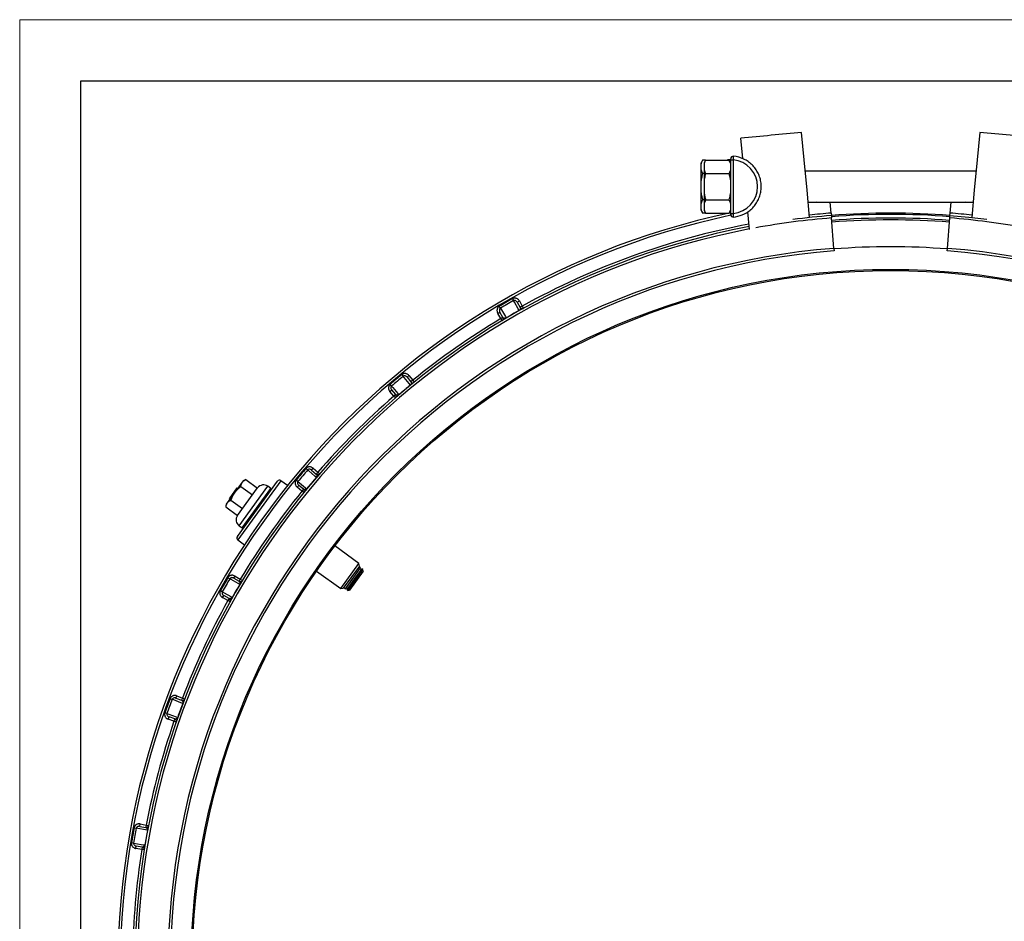
# Model space of a CAD drawing. Units: millimetres. Extents: x 0 to 420, y 0 to 297.
# Drawn here: x 0 to 81, y 223 to 297 of the extents above; entities that cross this region are included whole.
import ezdxf

# ---------------------------------------------------------------- set-up
doc = ezdxf.new("R2010")
doc.units = ezdxf.units.MM

# ---------------------------------------------------------------- blocks, each defined once
blk = doc.blocks.new('FRAME-2015-A3')
at = {"color": 7, "linetype": 'Continuous', "lineweight": 25}
for p, q in [((4.999, 5.003), (4.999, 292.003)), ((4.999, 292.003), (399.999, 292.003))]:
    blk.add_line(p, q, dxfattribs=at)

msp = doc.modelspace()

# ---------------------------------------------------------------- linework, layer by layer
at = {"color": 7, "linetype": 'Continuous', "lineweight": 18}
for p, q in [((-0.001, 297.003), (419.999, 297.003)), ((-0.001, 0.003), (-0.001, 297.003))]:
    msp.add_line(p, q, dxfattribs=at)
at = {"color": 7, "linetype": 'Continuous', "lineweight": 25}
for p, q in [((59.219, 285.623), (59.061, 287.298)), ((64.25, 285.526), (64.039, 287.766)), ((78.619, 287.766), (78.409, 285.526)), ((55.927, 285.49), (55.797, 285.265)), ((56.177, 285.49), (55.927, 285.49)), ((56.177, 285.49), (56.047, 285.265)), ((56.177, 285.49), (58.099, 285.49)), ((58.229, 285.528), (57.979, 285.528)), ((57.979, 285.49), (57.979, 285.528)), ((58.229, 285.265), (58.099, 285.49)), ((58.229, 285.518), (58.229, 285.528)), ((58.229, 285.518), (58.429, 285.518)), ((58.229, 281.137), (58.229, 285.518)), ((58.429, 285.518), (58.429, 281.137)), ((64.484, 283.037), (64.25, 285.526)), ((78.409, 285.526), (78.175, 283.037)), ((55.797, 285.198), (55.797, 285.265)), ((55.797, 284.702), (55.797, 285.198)), ((55.797, 283.824), (55.797, 284.702)), ((56.047, 285.265), (56.047, 285.198)), ((56.047, 285.198), (56.047, 284.702)), ((56.047, 284.702), (56.047, 283.824)), ((56.047, 284.409), (55.927, 284.409)), ((56.177, 284.409), (58.099, 284.409)), ((78.321, 284.598), (64.337, 284.598)), ((55.797, 282.831), (55.797, 283.824)), ((56.047, 283.824), (56.047, 282.831)), ((55.797, 281.954), (55.797, 282.831)), ((56.047, 282.246), (55.927, 282.246)), ((56.047, 282.831), (56.047, 281.954)), ((56.177, 282.246), (58.099, 282.246)), ((64.695, 280.797), (64.484, 283.037)), ((78.175, 283.037), (77.964, 280.797)), ((55.797, 281.457), (55.797, 281.954)), ((55.797, 281.39), (55.797, 281.457)), ((56.047, 281.954), (56.047, 281.457)), ((56.047, 281.457), (56.047, 281.39)), ((64.576, 282.058), (78.082, 282.058)), ((66.457, 281.162), (66.386, 282.058)), ((76.202, 281.162), (76.272, 282.058)), ((55.797, 281.39), (55.927, 281.165)), ((56.177, 281.165), (55.927, 281.165)), ((56.047, 281.39), (56.177, 281.165)), ((56.177, 281.165), (58.099, 281.165)), ((57.979, 281.13), (57.979, 281.165)), ((58.099, 281.165), (58.229, 281.39)), ((58.229, 281.137), (58.429, 281.137)), ((59.765, 279.815), (59.629, 281.256)), ((66.457, 281.162), (66.473, 280.963)), ((66.473, 280.963), (66.488, 280.763)), ((66.684, 278.271), (66.488, 280.763)), ((75.974, 278.271), (76.17, 280.763)), ((76.17, 280.763), (76.186, 280.963)), ((76.186, 280.963), (76.202, 281.162)), ((66.684, 278.271), (66.7, 278.072)), ((75.958, 278.072), (75.974, 278.271)), ((39.368, 273.368), (39.275, 273.526)), ((40.356, 274.149), (40.446, 273.99)), ((40.744, 273.867), (40.919, 273.965)), ((40.744, 273.867), (40.986, 273.435)), ((40.919, 273.965), (41.161, 273.533)), ((41.161, 273.533), (40.986, 273.435)), ((41.161, 273.533), (41.258, 273.358)), ((39.153, 272.946), (39.325, 273.048)), ((39.406, 272.52), (39.153, 272.946)), ((39.578, 272.622), (39.325, 273.048)), ((39.578, 272.622), (39.406, 272.52)), ((39.844, 272.567), (39.853, 272.553)), ((40.909, 273.163), (40.901, 273.177)), ((39.509, 272.349), (39.406, 272.52)), ((31.294, 267.937), (31.41, 267.795)), ((31.725, 267.726), (31.88, 267.853)), ((31.725, 267.726), (32.038, 267.343)), ((31.88, 267.853), (32.193, 267.47)), ((30.457, 266.995), (30.338, 267.135)), ((32.01, 267.061), (31.999, 267.074)), ((32.193, 267.47), (32.038, 267.343)), ((32.193, 267.47), (32.319, 267.314)), ((30.318, 266.543), (30.47, 266.673)), ((30.642, 266.168), (30.318, 266.543)), ((30.793, 266.298), (30.47, 266.673)), ((30.793, 266.298), (30.642, 266.168)), ((30.773, 266.016), (30.642, 266.168)), ((31.065, 266.29), (31.076, 266.278)), ((23.448, 260.245), (23.587, 260.126)), ((23.91, 260.113), (24.04, 260.264)), ((23.91, 260.113), (24.285, 259.79)), ((24.04, 260.264), (24.415, 259.941)), ((24.415, 259.941), (24.285, 259.79)), ((24.415, 259.941), (24.566, 259.81)), ((18.303, 259.235), (16.918, 257.33)), ((17.825, 254.665), (21.117, 259.196)), ((18.522, 259.333), (18.303, 259.235)), ((18.522, 259.333), (19.477, 258.639)), ((21.939, 258.846), (21.396, 259.24)), ((22.788, 259.173), (22.646, 259.289)), ((22.73, 258.703), (22.856, 258.858)), ((23.24, 258.544), (22.856, 258.858)), ((24.305, 259.507), (24.293, 259.518)), ((17.174, 257.767), (17.821, 258.657)), ((17.821, 258.657), (17.861, 258.628)), ((17.839, 256.386), (19.485, 258.651)), ((18.115, 258.772), (19.069, 258.079)), ((18.215, 255.371), (20.566, 258.607)), ((20.566, 258.607), (20.323, 258.784)), ((20.588, 258.468), (20.566, 258.607)), ((23.113, 258.389), (22.73, 258.703)), ((23.24, 258.544), (23.113, 258.389)), ((23.268, 258.263), (23.113, 258.389)), ((23.509, 258.584), (23.521, 258.573)), ((16.918, 257.33), (16.893, 257.091)), ((17.174, 257.767), (17.215, 257.738)), ((17.3, 257.651), (18.255, 256.958)), ((16.893, 257.091), (17.848, 256.397)), ((17.972, 255.548), (18.215, 255.371)), ((18.215, 255.371), (18.354, 255.393)), ((17.87, 254.386), (18.413, 253.992)), ((27.782, 252.462), (25.811, 253.894)), ((26.289, 250.407), (27.782, 252.462)), ((27.815, 252.253), (27.782, 252.462)), ((24.318, 251.839), (26.289, 250.407)), ((27.815, 252.253), (26.499, 250.441)), ((26.677, 250.397), (27.912, 252.096)), ((26.863, 250.262), (28.098, 251.961)), ((28.12, 251.821), (27.003, 250.284)), ((28.017, 252.02), (27.4, 251.17)), ((27.912, 252.096), (27.774, 252.196)), ((27.958, 251.939), (27.853, 252.015)), ((28.098, 251.961), (28.017, 252.02)), ((28.12, 251.821), (28.098, 251.961)), ((17.057, 251.308), (17.215, 251.215)), ((17.535, 251.258), (17.637, 251.43)), ((17.535, 251.258), (17.96, 251.005)), ((17.637, 251.43), (18.063, 251.177)), ((18.063, 251.177), (17.96, 251.005)), ((18.063, 251.177), (18.234, 251.074)), ((27.4, 251.17), (26.782, 250.321)), ((16.593, 250.137), (16.433, 250.227)), ((18.03, 250.73), (18.015, 250.739)), ((26.289, 250.407), (26.499, 250.441)), ((26.54, 250.497), (26.677, 250.397)), ((26.736, 250.478), (26.841, 250.402)), ((26.782, 250.321), (26.863, 250.262)), ((26.863, 250.262), (27.003, 250.284)), ((16.618, 249.664), (16.716, 249.839)), ((17.05, 249.422), (16.618, 249.664)), ((17.148, 249.597), (16.716, 249.839)), ((17.148, 249.597), (17.05, 249.422)), ((17.225, 249.325), (17.05, 249.422)), ((17.406, 249.682), (17.42, 249.674)), ((12.316, 241.397), (12.487, 241.332)), ((12.795, 241.43), (12.866, 241.617)), ((12.795, 241.43), (13.258, 241.255)), ((12.866, 241.617), (13.328, 241.442)), ((13.328, 241.442), (13.258, 241.255)), ((13.328, 241.442), (13.515, 241.37)), ((13.374, 240.997), (13.358, 241.002)), ((12.062, 240.163), (11.889, 240.224)), ((12.168, 239.702), (12.234, 239.89)), ((12.636, 239.538), (12.168, 239.702)), ((12.702, 239.727), (12.234, 239.89)), ((12.702, 239.727), (12.636, 239.538)), ((12.825, 239.473), (12.636, 239.538)), ((12.941, 239.856), (12.957, 239.851)), ((9.367, 230.813), (9.547, 230.779)), ((9.833, 230.929), (9.87, 231.125)), ((9.833, 230.929), (10.319, 230.837)), ((9.87, 231.125), (10.357, 231.033)), ((10.357, 231.033), (10.319, 230.837)), ((10.357, 231.033), (10.553, 230.995)), ((10.478, 230.602), (10.462, 230.605)), ((9.331, 229.554), (9.15, 229.584)), ((9.516, 229.118), (9.549, 229.315)), ((10.005, 229.038), (9.516, 229.118)), ((10.037, 229.236), (9.549, 229.315)), ((10.037, 229.236), (10.005, 229.038)), ((10.202, 229.007), (10.005, 229.038)), ((10.25, 229.404), (10.267, 229.401))]:
    msp.add_line(p, q, dxfattribs=at)
at = {"color": 8, "linetype": 'Continuous', "lineweight": 25}
for p, q in [((21.396, 259.24), (17.87, 254.386)), ((17.972, 255.548), (20.323, 258.784))]:
    msp.add_line(p, q, dxfattribs=at)
at = {"color": 8, "linetype": 'Continuous', "lineweight": 25, "flags": 128}
for points in [[(65.224, 282.058), (64.816, 282.016), (64.582, 281.992)], [(78.076, 281.992), (77.843, 282.016), (77.434, 282.058)]]:
    msp.add_lwpolyline(points, dxfattribs=at)
at = {"color": 7, "linetype": 'Continuous', "lineweight": 25, "flags": 128}
for points in [[(76.186, 280.963), (77.719, 280.823), (79.201, 280.651)], [(39.368, 273.368), (39.45, 273.231), (39.776, 272.682), (39.844, 272.567)], [(40.901, 273.177), (40.823, 273.316), (40.511, 273.873), (40.446, 273.99)], [(31.999, 267.074), (31.898, 267.198), (31.495, 267.692), (31.41, 267.795)], [(30.457, 266.995), (30.561, 266.875), (30.977, 266.391), (31.065, 266.29)], [(24.293, 259.518), (24.172, 259.622), (23.689, 260.039), (23.587, 260.126)], [(22.788, 259.173), (22.911, 259.072), (23.405, 258.668), (23.509, 258.584)], [(18.015, 250.739), (17.878, 250.82), (17.33, 251.146), (17.215, 251.215)], [(16.593, 250.137), (16.732, 250.059), (17.289, 249.748), (17.406, 249.682)], [(13.358, 241.002), (13.209, 241.059), (12.612, 241.285), (12.487, 241.332)], [(12.062, 240.163), (12.212, 240.111), (12.815, 239.9), (12.941, 239.856)], [(10.462, 230.605), (10.305, 230.635), (9.679, 230.754), (9.547, 230.779)], [(9.331, 229.554), (9.489, 229.528), (10.118, 229.426), (10.25, 229.404)]]:
    msp.add_lwpolyline(points, dxfattribs=at)
at = {"color": 7, "linetype": 'Continuous', "lineweight": 25}
for radius in [57.3, 57.2]:
    msp.add_circle((71.329, 219.254), radius, dxfattribs=at)
for centre, radius, start, end in [((58.429, 285.619), 0.2, 85.01146, 180), ((58.229, 283.328), 2.2, 275.21591, 84.78409), ((58.229, 283.328), 2.5, 64.3811, 85.01146), ((58.229, 283.328), 2.5, 355.82557, 2.39424), ((71.329, 219.254), 63.3, 101.94373, 258.05627), ((58.429, 281.036), 0.2, 180, 274.98854), ((58.229, 283.328), 2.5, 274.98854, 309.74868), ((71.329, 219.254), 61.9, 94.5, 97.44021), ((71.329, 219.254), 61.9, 85.5, 94.5), ((71.329, 219.254), 61.5, 85.5, 94.5), ((71.329, 219.254), 61.9, 100.78902, 259.21098), ((71.329, 219.254), 59.2, 94.5, 265.5), ((71.329, 219.254), 59.15, 85.5, 94.5), ((71.329, 219.254), 59.2, 274.5, 85.5), ((71.329, 219.254), 59, 94.5, 265.5), ((71.329, 219.254), 59, 274.5, 85.5), ((71.329, 219.254), 63.031, 119.43287, 120.56713), ((71.329, 219.254), 62.848, 119.43287, 120.56713), ((41.161, 273.533), 0.2, 209.25, 299.06547), ((39.406, 272.52), 0.2, 300.93453, 30.75), ((71.329, 219.254), 61.917, 119.43562, 120.56438), ((71.329, 219.254), 62.1, 120.93453, 129.06547), ((71.329, 219.254), 63.031, 129.43287, 130.56713), ((71.329, 219.254), 62.848, 129.43287, 130.56713), ((71.329, 219.254), 61.917, 129.43562, 130.56438), ((32.193, 267.47), 0.2, 219.25, 309.06547), ((71.329, 219.254), 62.1, 130.93453, 139.06547), ((30.642, 266.168), 0.2, 310.93453, 40.75), ((71.329, 219.254), 63.031, 139.43287, 140.56713), ((71.329, 219.254), 62.848, 139.43287, 140.56713), ((24.415, 259.941), 0.2, 229.25, 319.06547), ((19.971, 258.298), 0.6, 54, 144), ((21.279, 259.078), 0.2, 54, 144), ((71.329, 219.254), 61.917, 139.43562, 140.56438), ((71.329, 219.254), 62.1, 140.93453, 149.06547), ((23.113, 258.389), 0.2, 320.93453, 50.75), ((18.325, 256.033), 0.6, 144, 234), ((17.987, 254.548), 0.2, 144, 234), ((71.329, 219.254), 63.031, 149.43287, 150.56713), ((71.329, 219.254), 62.848, 149.43287, 150.56713), ((18.063, 251.177), 0.2, 239.25, 329.06547), ((71.329, 219.254), 61.917, 149.43562, 150.56438), ((71.329, 219.254), 62.1, 150.93453, 159.06547), ((17.05, 249.422), 0.2, 330.93453, 60.75), ((71.329, 219.254), 63.031, 159.43287, 160.56713), ((71.329, 219.254), 62.848, 159.43287, 160.56713), ((13.328, 241.442), 0.2, 249.25, 339.06547), ((71.329, 219.254), 61.917, 159.43562, 160.56438), ((71.329, 219.254), 62.1, 160.93453, 169.06547), ((12.636, 239.538), 0.2, 340.93453, 70.75), ((71.329, 219.254), 63.031, 169.43287, 170.56713), ((71.329, 219.254), 62.848, 169.43287, 170.56713), ((10.357, 231.033), 0.2, 259.25, 349.06547), ((71.329, 219.254), 61.917, 169.43562, 170.56438), ((71.329, 219.254), 62.1, 170.93453, 179.06547), ((10.005, 229.038), 0.2, 350.93453, 80.75)]:
    msp.add_arc(centre, radius, start, end, dxfattribs=at)
at = {"color": 8, "linetype": 'Continuous', "lineweight": 25}
for radius, start, end in [(63.1, 101.97477, 258.02523), (61.7, 94.5, 100.30417), (62.1, 94.5, 96.15039), (61.8, 85.5, 94.5), (61.7, 79.80699, 85.5), (62.1, 83.84961, 85.5), (61.7, 100.80663, 259.19337), (62.1, 100.77153, 119.06547), (61.35, 85.5, 94.5)]:
    msp.add_arc((71.329, 219.254), radius, start, end, dxfattribs=at)
at = {"color": 7, "linetype": 'Continuous', "lineweight": 25}
for points in [[(64.039, 287.766), (63.209, 287.688), (61.55, 287.532), (59.891, 287.376), (59.061, 287.298)], [(83.597, 287.298), (82.768, 287.376), (81.108, 287.532), (79.449, 287.688), (78.619, 287.766)]]:
    msp.add_open_spline(points, degree=3, dxfattribs=at)
for points, knots in [([(55.927, 285.49), (55.893, 285.427), (55.841, 285.331), (55.809, 285.232), (55.797, 285.198)], [0, 0, 0, 0, 0.650526, 1, 1, 1, 1]), ([(56.177, 285.49), (56.158, 285.456), (56.104, 285.36), (56.07, 285.262), (56.047, 285.198)], [0, 0, 0, 0, 0.352398, 1, 1, 1, 1]), ([(58.229, 285.198), (58.213, 285.247), (58.179, 285.346), (58.126, 285.442), (58.099, 285.49)], [0, 0, 0, 0, 0.4987932, 1, 1, 1, 1]), ([(58.229, 285.518), (58.229, 285.53), (58.229, 285.552), (58.229, 285.583), (58.229, 285.605), (58.229, 285.617), (58.229, 285.618), (58.229, 285.619)], [0, 0, 0, 0, 0.215777, 0.43157, 0.646928, 0.861466, 1, 1, 1, 1]), ([(58.447, 285.818), (58.447, 285.817), (58.446, 285.813), (58.444, 285.778), (58.441, 285.71), (58.435, 285.62), (58.431, 285.552), (58.429, 285.518)], [0, 0, 0, 0, 0.138773, 0.353588, 0.569003, 0.784601, 1, 1, 1, 1]), ([(59.629, 281.256), (59.686, 281.296), (59.799, 281.377), (59.956, 281.516), (60.103, 281.668), (60.237, 281.833), (60.356, 282.007), (60.459, 282.19), (60.547, 282.383), (60.619, 282.582), (60.673, 282.786), (60.709, 282.99), (60.729, 283.2), (60.731, 283.41), (60.715, 283.62), (60.682, 283.827), (60.631, 284.033), (60.563, 284.232), (60.479, 284.425), (60.379, 284.609), (60.263, 284.787), (60.132, 284.954), (59.989, 285.108), (59.833, 285.249), (59.665, 285.378), (59.462, 285.509), (59.308, 285.581), (59.219, 285.623)], [0, 0, 0, 0, 0.03874, 0.077749, 0.117603, 0.157764, 0.196506, 0.235534, 0.275397, 0.315566, 0.353945, 0.393, 0.432056, 0.47181, 0.510448, 0.549776, 0.589104, 0.629146, 0.667817, 0.706757, 0.746544, 0.786623, 0.825294, 0.864242, 0.904135, 0.944369, 1, 1, 1, 1]), ([(55.797, 284.702), (55.801, 284.69), (55.818, 284.635), (55.857, 284.537), (55.904, 284.452), (55.927, 284.409)], [0, 0, 0, 0, 0.1179009, 0.5581672, 1, 1, 1, 1]), ([(56.047, 284.702), (56.064, 284.652), (56.097, 284.554), (56.151, 284.457), (56.177, 284.409)], [0, 0, 0, 0, 0.498793, 1, 1, 1, 1]), ([(58.099, 284.409), (58.118, 284.443), (58.172, 284.539), (58.207, 284.638), (58.229, 284.702)], [0, 0, 0, 0, 0.352398, 1, 1, 1, 1]), ([(55.927, 284.409), (55.908, 284.341), (55.854, 284.148), (55.82, 283.951), (55.797, 283.824)], [0, 0, 0, 0, 0.352398, 1, 1, 1, 1]), ([(56.177, 284.409), (56.158, 284.341), (56.104, 284.148), (56.07, 283.951), (56.047, 283.824)], [0, 0, 0, 0, 0.352398, 1, 1, 1, 1]), ([(58.229, 283.824), (58.213, 283.922), (58.179, 284.119), (58.126, 284.312), (58.099, 284.409)], [0, 0, 0, 0, 0.498793, 1, 1, 1, 1]), ([(55.797, 282.831), (55.814, 282.733), (55.847, 282.536), (55.901, 282.343), (55.927, 282.246)], [0, 0, 0, 0, 0.498793, 1, 1, 1, 1]), ([(55.927, 282.246), (55.908, 282.212), (55.854, 282.116), (55.82, 282.017), (55.797, 281.954)], [0, 0, 0, 0, 0.352398, 1, 1, 1, 1]), ([(56.047, 282.831), (56.064, 282.733), (56.097, 282.536), (56.151, 282.343), (56.177, 282.246)], [0, 0, 0, 0, 0.498793, 1, 1, 1, 1]), ([(56.177, 282.246), (56.143, 282.183), (56.091, 282.087), (56.059, 281.988), (56.047, 281.954)], [0, 0, 0, 0, 0.6505255, 1, 1, 1, 1]), ([(58.099, 282.246), (58.118, 282.314), (58.172, 282.507), (58.207, 282.704), (58.229, 282.831)], [0, 0, 0, 0, 0.352398, 1, 1, 1, 1]), ([(58.229, 281.954), (58.226, 281.965), (58.209, 282.02), (58.169, 282.118), (58.123, 282.204), (58.099, 282.246)], [0, 0, 0, 0, 0.117901, 0.558167, 1, 1, 1, 1]), ([(55.797, 281.457), (55.814, 281.408), (55.847, 281.31), (55.901, 281.213), (55.927, 281.165)], [0, 0, 0, 0, 0.498793, 1, 1, 1, 1]), ([(56.047, 281.457), (56.051, 281.446), (56.068, 281.391), (56.107, 281.293), (56.154, 281.207), (56.177, 281.165)], [0, 0, 0, 0, 0.117901, 0.558167, 1, 1, 1, 1]), ([(58.099, 281.165), (58.133, 281.228), (58.186, 281.324), (58.218, 281.423), (58.229, 281.457)], [0, 0, 0, 0, 0.650526, 1, 1, 1, 1]), ([(58.229, 281.036), (58.229, 281.037), (58.229, 281.04), (58.229, 281.057), (58.229, 281.082), (58.229, 281.11), (58.229, 281.129), (58.229, 281.137)], [0, 0, 0, 0, 0.21365, 0.427288, 0.641281, 0.85605, 1, 1, 1, 1]), ([(58.429, 281.137), (58.431, 281.114), (58.434, 281.058), (58.439, 280.974), (58.443, 280.898), (58.446, 280.847), (58.446, 280.84), (58.447, 280.837)], [0, 0, 0, 0, 0.1436858, 0.3581857, 0.5721474, 0.7859937, 1, 1, 1, 1]), ([(40.919, 273.965), (40.894, 274.002), (40.856, 274.059), (40.785, 274.117), (40.727, 274.153), (40.664, 274.179), (40.601, 274.194), (40.537, 274.199), (40.474, 274.193), (40.412, 274.178), (40.374, 274.159), (40.356, 274.149)], [0, 0, 0, 0, 0.202082, 0.309304, 0.416497, 0.515886, 0.615242, 0.711369, 0.807468, 0.90374, 1, 1, 1, 1]), ([(39.275, 273.526), (39.26, 273.516), (39.225, 273.493), (39.18, 273.448), (39.139, 273.39), (39.108, 273.323), (39.09, 273.248), (39.085, 273.17), (39.094, 273.092), (39.116, 273.015), (39.141, 272.969), (39.153, 272.946)], [0, 0, 0, 0, 0.082708, 0.187177, 0.291676, 0.405974, 0.520331, 0.640339, 0.760398, 0.88019, 1, 1, 1, 1]), ([(39.368, 273.368), (39.361, 273.363), (39.349, 273.355), (39.325, 273.332), (39.296, 273.29), (39.278, 273.216), (39.285, 273.129), (39.312, 273.075), (39.325, 273.048)], [0, 0, 0, 0, 0.074327, 0.116937, 0.266487, 0.490086, 0.740694, 1, 1, 1, 1]), ([(40.744, 273.867), (40.73, 273.889), (40.702, 273.932), (40.641, 273.98), (40.574, 274.009), (40.525, 274.012), (40.482, 274.006), (40.463, 273.997), (40.446, 273.99)], [0, 0, 0, 0, 0.219638, 0.44589, 0.645138, 0.826333, 0.84897, 1, 1, 1, 1]), ([(40.986, 273.435), (40.993, 273.419), (41.008, 273.386), (41.009, 273.336), (40.998, 273.291), (40.985, 273.26), (40.965, 273.232), (40.948, 273.213), (40.928, 273.195), (40.911, 273.184), (40.904, 273.179), (40.901, 273.177)], [0, 0, 0, 0, 0.277434, 0.556275, 0.687591, 0.819775, 0.876828, 0.934926, 0.972848, 0.989751, 1, 1, 1, 1]), ([(39.844, 272.567), (39.84, 272.565), (39.831, 272.56), (39.809, 272.55), (39.776, 272.54), (39.74, 272.536), (39.705, 272.538), (39.668, 272.547), (39.622, 272.569), (39.594, 272.597), (39.58, 272.62), (39.578, 272.622)], [0, 0, 0, 0, 0.015708, 0.031525, 0.079297, 0.174988, 0.287344, 0.40068, 0.59031, 0.953051, 1, 1, 1, 1]), ([(31.88, 267.853), (31.849, 267.885), (31.802, 267.935), (31.722, 267.98), (31.658, 268.005), (31.592, 268.02), (31.528, 268.024), (31.464, 268.017), (31.403, 268.001), (31.344, 267.975), (31.311, 267.949), (31.294, 267.937)], [0, 0, 0, 0, 0.2020824, 0.3093039, 0.4164973, 0.5158856, 0.6152418, 0.7113689, 0.8074676, 0.9037401, 1, 1, 1, 1]), ([(31.725, 267.726), (31.708, 267.745), (31.672, 267.783), (31.604, 267.82), (31.534, 267.836), (31.484, 267.831), (31.443, 267.818), (31.425, 267.806), (31.41, 267.795)], [0, 0, 0, 0, 0.2196385, 0.4458899, 0.6451378, 0.8263326, 0.8489703, 1, 1, 1, 1]), ([(30.338, 267.135), (30.324, 267.122), (30.294, 267.094), (30.257, 267.042), (30.227, 266.977), (30.209, 266.906), (30.203, 266.83), (30.212, 266.752), (30.235, 266.676), (30.27, 266.605), (30.302, 266.563), (30.318, 266.543)], [0, 0, 0, 0, 0.082708, 0.187177, 0.291676, 0.405974, 0.520331, 0.640339, 0.760398, 0.88019, 1, 1, 1, 1]), ([(30.457, 266.995), (30.45, 266.989), (30.44, 266.979), (30.421, 266.953), (30.399, 266.907), (30.394, 266.831), (30.417, 266.746), (30.452, 266.698), (30.47, 266.673)], [0, 0, 0, 0, 0.074327, 0.116937, 0.266487, 0.490086, 0.740694, 1, 1, 1, 1]), ([(32.038, 267.343), (32.048, 267.328), (32.069, 267.298), (32.079, 267.249), (32.076, 267.203), (32.067, 267.17), (32.053, 267.139), (32.04, 267.117), (32.023, 267.096), (32.009, 267.082), (32.002, 267.076), (31.999, 267.074)], [0, 0, 0, 0, 0.277434, 0.556275, 0.687591, 0.819775, 0.876828, 0.934926, 0.972848, 0.989751, 1, 1, 1, 1]), ([(31.065, 266.29), (31.061, 266.287), (31.053, 266.28), (31.033, 266.267), (31.002, 266.251), (30.967, 266.241), (30.932, 266.237), (30.895, 266.24), (30.846, 266.253), (30.813, 266.276), (30.795, 266.296), (30.793, 266.298)], [0, 0, 0, 0, 0.015708, 0.031525, 0.079297, 0.174988, 0.287344, 0.40068, 0.59031, 0.953051, 1, 1, 1, 1]), ([(24.04, 260.264), (24.004, 260.291), (23.949, 260.331), (23.863, 260.362), (23.795, 260.376), (23.728, 260.378), (23.664, 260.371), (23.602, 260.354), (23.544, 260.327), (23.492, 260.291), (23.463, 260.26), (23.448, 260.245)], [0, 0, 0, 0, 0.202082, 0.309304, 0.416497, 0.515886, 0.615242, 0.711369, 0.807468, 0.90374, 1, 1, 1, 1]), ([(23.91, 260.113), (23.889, 260.128), (23.847, 260.159), (23.775, 260.184), (23.702, 260.188), (23.654, 260.174), (23.616, 260.154), (23.601, 260.139), (23.587, 260.126)], [0, 0, 0, 0, 0.219638, 0.44589, 0.645138, 0.826333, 0.84897, 1, 1, 1, 1]), ([(24.285, 259.79), (24.297, 259.777), (24.322, 259.751), (24.34, 259.704), (24.346, 259.658), (24.343, 259.624), (24.335, 259.592), (24.325, 259.568), (24.312, 259.544), (24.301, 259.528), (24.295, 259.521), (24.293, 259.518)], [0, 0, 0, 0, 0.2774343, 0.5562751, 0.6875913, 0.8197746, 0.8768279, 0.9349259, 0.9728476, 0.9897512, 1, 1, 1, 1]), ([(18.115, 258.772), (18.119, 258.806), (18.128, 258.874), (18.154, 258.969), (18.192, 259.057), (18.242, 259.133), (18.301, 259.196), (18.366, 259.248), (18.44, 259.294), (18.495, 259.32), (18.522, 259.333)], [0, 0, 0, 0, 0.13203, 0.264574, 0.399278, 0.535009, 0.649892, 0.765406, 0.882508, 1, 1, 1, 1]), ([(22.646, 259.289), (22.635, 259.275), (22.61, 259.242), (22.583, 259.184), (22.564, 259.115), (22.559, 259.042), (22.567, 258.965), (22.589, 258.89), (22.625, 258.82), (22.671, 258.756), (22.71, 258.72), (22.73, 258.703)], [0, 0, 0, 0, 0.082708, 0.187177, 0.291676, 0.405974, 0.520331, 0.640339, 0.760398, 0.88019, 1, 1, 1, 1]), ([(22.788, 259.173), (22.782, 259.165), (22.774, 259.154), (22.759, 259.125), (22.746, 259.075), (22.754, 259), (22.791, 258.92), (22.835, 258.879), (22.856, 258.858)], [0, 0, 0, 0, 0.0743271, 0.1169371, 0.2664874, 0.4900855, 0.7406936, 1, 1, 1, 1]), ([(17.3, 257.651), (17.322, 257.708), (17.364, 257.82), (17.439, 257.981), (17.525, 258.136), (17.625, 258.285), (17.753, 258.445), (17.915, 258.61), (18.048, 258.718), (18.115, 258.772)], [0, 0, 0, 0, 0.129623, 0.2544518, 0.3792492, 0.5071448, 0.6350418, 0.8166129, 1, 1, 1, 1]), ([(23.509, 258.584), (23.505, 258.58), (23.498, 258.572), (23.482, 258.555), (23.454, 258.534), (23.421, 258.518), (23.387, 258.509), (23.35, 258.505), (23.299, 258.509), (23.263, 258.526), (23.242, 258.542), (23.24, 258.544)], [0, 0, 0, 0, 0.015708, 0.031525, 0.079297, 0.174988, 0.287344, 0.40068, 0.59031, 0.953051, 1, 1, 1, 1]), ([(16.893, 257.091), (16.898, 257.125), (16.906, 257.192), (16.932, 257.287), (16.97, 257.376), (17.02, 257.451), (17.079, 257.515), (17.145, 257.567), (17.218, 257.613), (17.273, 257.639), (17.3, 257.651)], [0, 0, 0, 0, 0.13203, 0.264574, 0.399278, 0.535009, 0.649892, 0.765406, 0.882508, 1, 1, 1, 1]), ([(17.637, 251.43), (17.597, 251.449), (17.536, 251.48), (17.445, 251.495), (17.377, 251.497), (17.31, 251.488), (17.248, 251.469), (17.19, 251.442), (17.138, 251.405), (17.092, 251.361), (17.069, 251.326), (17.057, 251.308)], [0, 0, 0, 0, 0.202082, 0.309304, 0.416497, 0.515886, 0.615242, 0.711369, 0.807468, 0.90374, 1, 1, 1, 1]), ([(17.535, 251.258), (17.512, 251.269), (17.466, 251.293), (17.389, 251.304), (17.317, 251.296), (17.273, 251.274), (17.239, 251.247), (17.226, 251.23), (17.215, 251.215)], [0, 0, 0, 0, 0.219638, 0.44589, 0.645138, 0.826333, 0.84897, 1, 1, 1, 1]), ([(17.96, 251.005), (17.975, 250.994), (18.004, 250.973), (18.03, 250.93), (18.043, 250.885), (18.047, 250.852), (18.044, 250.818), (18.039, 250.793), (18.03, 250.767), (18.022, 250.749), (18.017, 250.741), (18.015, 250.739)], [0, 0, 0, 0, 0.277434, 0.556275, 0.687591, 0.819775, 0.876828, 0.934926, 0.972848, 0.989751, 1, 1, 1, 1]), ([(16.433, 250.227), (16.425, 250.211), (16.407, 250.174), (16.39, 250.112), (16.383, 250.041), (16.391, 249.968), (16.412, 249.894), (16.447, 249.825), (16.494, 249.761), (16.551, 249.706), (16.596, 249.678), (16.618, 249.664)], [0, 0, 0, 0, 0.082708, 0.187177, 0.291676, 0.405974, 0.520331, 0.640339, 0.760398, 0.88019, 1, 1, 1, 1]), ([(16.593, 250.137), (16.589, 250.129), (16.583, 250.116), (16.573, 250.085), (16.569, 250.034), (16.59, 249.961), (16.641, 249.889), (16.69, 249.856), (16.716, 249.839)], [0, 0, 0, 0, 0.074327, 0.116937, 0.266487, 0.490086, 0.740694, 1, 1, 1, 1]), ([(17.406, 249.682), (17.403, 249.678), (17.398, 249.669), (17.384, 249.65), (17.36, 249.624), (17.331, 249.603), (17.299, 249.587), (17.263, 249.577), (17.212, 249.573), (17.173, 249.583), (17.15, 249.595), (17.148, 249.597)], [0, 0, 0, 0, 0.015708, 0.031525, 0.079297, 0.174988, 0.287344, 0.40068, 0.59031, 0.953051, 1, 1, 1, 1]), ([(12.866, 241.617), (12.823, 241.63), (12.757, 241.649), (12.665, 241.648), (12.597, 241.638), (12.533, 241.618), (12.475, 241.589), (12.423, 241.551), (12.378, 241.507), (12.341, 241.455), (12.324, 241.416), (12.316, 241.397)], [0, 0, 0, 0, 0.2020824, 0.3093039, 0.4164973, 0.5158856, 0.6152418, 0.7113689, 0.8074676, 0.9037401, 1, 1, 1, 1]), ([(12.795, 241.43), (12.77, 241.438), (12.72, 241.453), (12.643, 241.451), (12.574, 241.43), (12.534, 241.4), (12.505, 241.368), (12.496, 241.349), (12.487, 241.332)], [0, 0, 0, 0, 0.219638, 0.44589, 0.645138, 0.826333, 0.84897, 1, 1, 1, 1]), ([(13.258, 241.255), (13.274, 241.247), (13.306, 241.231), (13.339, 241.194), (13.36, 241.152), (13.369, 241.12), (13.372, 241.086), (13.372, 241.06), (13.368, 241.033), (13.362, 241.014), (13.359, 241.006), (13.358, 241.002)], [0, 0, 0, 0, 0.277434, 0.556275, 0.687591, 0.819775, 0.876828, 0.934926, 0.972848, 0.989751, 1, 1, 1, 1]), ([(11.889, 240.224), (11.884, 240.207), (11.872, 240.167), (11.866, 240.103), (11.872, 240.032), (11.892, 239.962), (11.925, 239.893), (11.972, 239.83), (12.029, 239.776), (12.095, 239.731), (12.144, 239.711), (12.168, 239.702)], [0, 0, 0, 0, 0.082708, 0.187177, 0.291676, 0.405974, 0.520331, 0.640339, 0.760398, 0.88019, 1, 1, 1, 1]), ([(12.062, 240.163), (12.059, 240.154), (12.055, 240.141), (12.051, 240.108), (12.056, 240.057), (12.09, 239.989), (12.152, 239.927), (12.207, 239.903), (12.234, 239.89)], [0, 0, 0, 0, 0.074327, 0.116937, 0.266487, 0.490086, 0.740694, 1, 1, 1, 1]), ([(12.941, 239.856), (12.939, 239.851), (12.935, 239.841), (12.925, 239.82), (12.906, 239.791), (12.881, 239.765), (12.853, 239.744), (12.819, 239.728), (12.769, 239.715), (12.73, 239.718), (12.704, 239.726), (12.702, 239.727)], [0, 0, 0, 0, 0.015708, 0.031525, 0.079297, 0.174988, 0.287344, 0.40068, 0.59031, 0.953051, 1, 1, 1, 1]), ([(9.87, 231.125), (9.826, 231.13), (9.758, 231.138), (9.668, 231.121), (9.602, 231.099), (9.543, 231.068), (9.491, 231.03), (9.446, 230.984), (9.41, 230.932), (9.382, 230.874), (9.372, 230.833), (9.367, 230.813)], [0, 0, 0, 0, 0.202082, 0.309304, 0.416497, 0.515886, 0.615242, 0.711369, 0.807468, 0.90374, 1, 1, 1, 1]), ([(9.833, 230.929), (9.808, 230.932), (9.756, 230.938), (9.68, 230.923), (9.616, 230.89), (9.581, 230.854), (9.558, 230.818), (9.552, 230.797), (9.547, 230.779)], [0, 0, 0, 0, 0.219638, 0.44589, 0.645138, 0.826333, 0.84897, 1, 1, 1, 1]), ([(10.319, 230.837), (10.337, 230.832), (10.371, 230.822), (10.41, 230.791), (10.438, 230.753), (10.453, 230.723), (10.462, 230.69), (10.466, 230.665), (10.466, 230.638), (10.464, 230.618), (10.463, 230.609), (10.462, 230.605)], [0, 0, 0, 0, 0.277434, 0.556275, 0.687591, 0.819775, 0.876828, 0.934926, 0.972848, 0.989751, 1, 1, 1, 1]), ([(9.15, 229.584), (9.148, 229.566), (9.143, 229.525), (9.149, 229.461), (9.167, 229.392), (9.199, 229.326), (9.244, 229.264), (9.301, 229.21), (9.367, 229.167), (9.439, 229.134), (9.491, 229.123), (9.516, 229.118)], [0, 0, 0, 0, 0.082708, 0.187177, 0.291676, 0.405974, 0.520331, 0.640339, 0.760398, 0.88019, 1, 1, 1, 1]), ([(9.331, 229.554), (9.33, 229.545), (9.329, 229.531), (9.331, 229.498), (9.344, 229.449), (9.389, 229.387), (9.461, 229.337), (9.519, 229.322), (9.549, 229.315)], [0, 0, 0, 0, 0.0743271, 0.1169371, 0.2664874, 0.4900855, 0.7406936, 1, 1, 1, 1]), ([(10.25, 229.404), (10.249, 229.399), (10.247, 229.389), (10.241, 229.366), (10.228, 229.334), (10.207, 229.304), (10.183, 229.278), (10.153, 229.256), (10.106, 229.235), (10.066, 229.231), (10.04, 229.235), (10.037, 229.236)], [0, 0, 0, 0, 0.015708, 0.031525, 0.079297, 0.174988, 0.287344, 0.40068, 0.59031, 0.953051, 1, 1, 1, 1])]:
    msp.add_open_spline(points, degree=3, knots=knots, dxfattribs=at)

# ---------------------------------------------------------------- block references
at = {"color": 7, "linetype": 'Continuous'}
msp.add_blockref('FRAME-2015-A3', (0, 0), dxfattribs=at)

doc.saveas('drawing.dxf')
